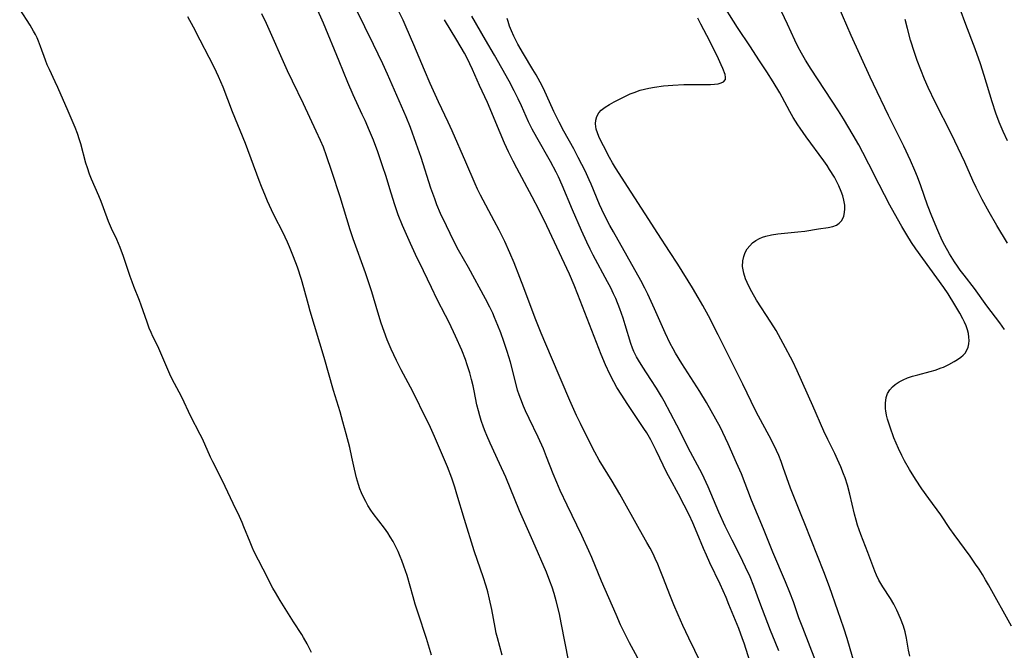
# Model space of a CAD drawing. Units: inches. Extents: x 2043649 to 2048998, y 232299 to 237602.
# Drawn here: x 2044171 to 2044314, y 235974 to 236066 of the extents above; entities that cross this region are included whole.
import ezdxf

# ---------------------------------------------------------------- set-up
doc = ezdxf.new("R2010")
doc.units = ezdxf.units.IN
doc.header["$MEASUREMENT"] = 0
doc.layers.add('c_04_T13S_R18E', color=219, linetype='Continuous')

msp = doc.modelspace()

# ---------------------------------------------------------------- linework, layer by layer
at = {"layer": 'c_04_T13S_R18E'}
for points in [[(2044271.07, 235970.82, 884), (2044268.45, 235976.19, 884), (2044267.57, 235978.04, 884), (2044266.88, 235979.58, 884), (2044266.25, 235981.05, 884), (2044265.77, 235982.23, 884), (2044264.67, 235985.13, 884), (2044264.29, 235986.09, 884), (2044263.93, 235986.93, 884), (2044263.56, 235987.76, 884), (2044263.23, 235988.46, 884), (2044262.79, 235989.3, 884), (2044262.33, 235990.12, 884), (2044261.27, 235991.97, 884), (2044258.38, 235997.14, 884), (2044257.29, 235999.01, 884), (2044255.41, 236002.08, 884), (2044254.76, 236003.24, 884), (2044253.63, 236005.41, 884), (2044252.65, 236007.39, 884), (2044252.09, 236008.58, 884), (2044251.11, 236010.77, 884), (2044248.44, 236016.99, 884), (2044246.94, 236020.57, 884), (2044246.09, 236022.73, 884), (2044244.44, 236027.15, 884), (2044243.86, 236028.64, 884), (2044242.99, 236030.78, 884), (2044242.37, 236032.23, 884), (2044241.63, 236033.86, 884), (2044240.82, 236035.52, 884), (2044240.11, 236036.89, 884), (2044238.12, 236040.63, 884), (2044237.69, 236041.5, 884), (2044237.33, 236042.26, 884), (2044235.98, 236045.44, 884), (2044233.98, 236050, 884), (2044233.42, 236051.22, 884), (2044232, 236054.19, 884), (2044230.78, 236056.89, 884), (2044229.96, 236058.8, 884), (2044228.42, 236062.5, 884), (2044227.31, 236065.05, 884), (2044226.83, 236066.1, 884), (2044225.29, 236069.23, 884)], [(2044300.64, 235973.55, 894), (2044300.44, 235974.43, 894), (2044300.14, 235976.21, 894), (2044299.92, 235977.13, 894), (2044299.68, 235977.95, 894), (2044299.27, 235979.05, 894), (2044298.71, 235980.26, 894), (2044298.27, 235981.11, 894), (2044297.78, 235981.94, 894), (2044296.7, 235983.63, 894), (2044296.4, 235984.13, 894), (2044296.12, 235984.64, 894), (2044295.76, 235985.37, 894), (2044295.51, 235985.95, 894), (2044294.52, 235988.64, 894), (2044293.49, 235991.26, 894), (2044293.01, 235992.64, 894), (2044292.8, 235993.33, 894), (2044292.55, 235994.23, 894), (2044291.9, 235997.11, 894), (2044291.53, 235998.45, 894), (2044291.18, 235999.52, 894), (2044290.97, 236000.09, 894), (2044290.56, 236001.13, 894), (2044290.11, 236002.18, 894), (2044289.71, 236003.06, 894), (2044288.68, 236005.1, 894), (2044288.09, 236006.31, 894), (2044286.51, 236009.98, 894), (2044284.21, 236015.09, 894), (2044283.56, 236016.41, 894), (2044282.18, 236019.04, 894), (2044281.14, 236020.92, 894), (2044280.4, 236022.13, 894), (2044278.31, 236025.35, 894), (2044277.6, 236026.55, 894), (2044277.16, 236027.38, 894), (2044276.92, 236027.91, 894), (2044276.7, 236028.44, 894), (2044276.43, 236029.3, 894), (2044276.28, 236030.27, 894), (2044276.3, 236031.05, 894), (2044276.43, 236031.68, 894), (2044276.65, 236032.29, 894), (2044276.95, 236032.81, 894), (2044277.3, 236033.27, 894), (2044277.73, 236033.68, 894), (2044278.19, 236034.03, 894), (2044278.71, 236034.32, 894), (2044279.16, 236034.51, 894), (2044279.64, 236034.66, 894), (2044280.5, 236034.86, 894), (2044281.4, 236035, 894), (2044284.33, 236035.27, 894), (2044285.32, 236035.4, 894), (2044287.33, 236035.74, 894), (2044288.72, 236035.93, 894), (2044289.41, 236036.08, 894), (2044289.92, 236036.28, 894), (2044290.31, 236036.53, 894), (2044290.7, 236036.95, 894), (2044290.99, 236037.55, 894), (2044291.13, 236038.12, 894), (2044291.17, 236038.63, 894), (2044291.15, 236039.16, 894), (2044291.02, 236039.91, 894), (2044290.85, 236040.53, 894), (2044290.64, 236041.15, 894), (2044290.3, 236041.97, 894), (2044289.96, 236042.64, 894), (2044289.64, 236043.22, 894), (2044288.94, 236044.38, 894), (2044288.56, 236044.96, 894), (2044288.09, 236045.64, 894), (2044285.53, 236049.11, 894), (2044284.65, 236050.35, 894), (2044284.31, 236050.85, 894), (2044283.64, 236051.94, 894), (2044283.17, 236052.79, 894), (2044282.05, 236054.89, 894), (2044281.68, 236055.53, 894), (2044280.71, 236057.12, 894), (2044279.79, 236058.54, 894), (2044278.62, 236060.3, 894), (2044277.4, 236062.19, 894), (2044275.53, 236065.02, 894), (2044272.95, 236069.14, 894)], [(2044213.49, 235974.12, 874), (2044212.85, 235975.36, 874), (2044212.35, 235976.26, 874), (2044212.08, 235976.71, 874), (2044210.86, 235978.58, 874), (2044208.94, 235981.67, 874), (2044208.24, 235982.81, 874), (2044207.89, 235983.44, 874), (2044206.49, 235986.22, 874), (2044205.79, 235987.53, 874), (2044205.12, 235988.83, 874), (2044204.86, 235989.41, 874), (2044204.55, 235990.16, 874), (2044203.66, 235992.36, 874), (2044203.4, 235992.99, 874), (2044203, 235993.87, 874), (2044202.09, 235995.77, 874), (2044200.53, 235999.07, 874), (2044199.13, 236001.83, 874), (2044198.81, 236002.51, 874), (2044197.61, 236005.2, 874), (2044197.31, 236005.83, 874), (2044195.89, 236008.55, 874), (2044194.67, 236011.14, 874), (2044194.26, 236011.97, 874), (2044193.23, 236013.88, 874), (2044192.89, 236014.57, 874), (2044192.57, 236015.26, 874), (2044191.43, 236017.98, 874), (2044191.12, 236018.64, 874), (2044190.41, 236020.06, 874), (2044190.14, 236020.67, 874), (2044189.88, 236021.3, 874), (2044189.57, 236022.15, 874), (2044188.72, 236024.64, 874), (2044188.47, 236025.3, 874), (2044187.62, 236027.33, 874), (2044187.37, 236028, 874), (2044187.1, 236028.77, 874), (2044186.12, 236031.7, 874), (2044185.64, 236033.01, 874), (2044185.14, 236034.16, 874), (2044184.39, 236035.78, 874), (2044183.95, 236036.78, 874), (2044183.75, 236037.31, 874), (2044182.86, 236039.71, 874), (2044182.52, 236040.55, 874), (2044181.49, 236042.94, 874), (2044181.18, 236043.7, 874), (2044180.87, 236044.61, 874), (2044180.66, 236045.27, 874), (2044179.91, 236048.1, 874), (2044179.74, 236048.67, 874), (2044179.43, 236049.58, 874), (2044179.09, 236050.48, 874), (2044178.06, 236052.82, 874), (2044176.58, 236056.27, 874), (2044176.2, 236057.11, 874), (2044175.34, 236058.9, 874), (2044175.04, 236059.59, 874), (2044174.77, 236060.28, 874), (2044174.07, 236062.24, 874), (2044173.77, 236063, 874), (2044173.55, 236063.52, 874), (2044173.3, 236064.01, 874), (2044173.04, 236064.49, 874), (2044172.52, 236065.35, 874), (2044171.02, 236067.7, 874)], [(2044250.98, 235972.75, 880), (2044249.87, 235978.44, 880), (2044249.61, 235979.71, 880), (2044249.15, 235981.62, 880), (2044248.84, 235982.67, 880), (2044248.54, 235983.59, 880), (2044248.22, 235984.5, 880), (2044247.7, 235985.79, 880), (2044245.74, 235990.36, 880), (2044243.78, 235994.73, 880), (2044241.78, 235999.59, 880), (2044240.89, 236001.58, 880), (2044239.5, 236004.56, 880), (2044239.02, 236005.68, 880), (2044238.79, 236006.24, 880), (2044238.55, 236006.86, 880), (2044238.21, 236007.83, 880), (2044237.99, 236008.54, 880), (2044237.8, 236009.26, 880), (2044237.59, 236010.15, 880), (2044237.19, 236012.14, 880), (2044237.03, 236012.9, 880), (2044236.81, 236013.83, 880), (2044236.56, 236014.76, 880), (2044236.19, 236015.95, 880), (2044235.92, 236016.71, 880), (2044235.37, 236018.1, 880), (2044234.46, 236020.13, 880), (2044233.54, 236022.1, 880), (2044233.03, 236023.1, 880), (2044231.81, 236025.45, 880), (2044230.96, 236027.19, 880), (2044229.82, 236029.62, 880), (2044228.65, 236032, 880), (2044227.9, 236033.61, 880), (2044226.77, 236036.2, 880), (2044226.13, 236037.78, 880), (2044225.63, 236039.2, 880), (2044225.09, 236040.9, 880), (2044224.31, 236043.5, 880), (2044223.91, 236044.75, 880), (2044223.15, 236046.92, 880), (2044222.51, 236048.61, 880), (2044221.95, 236049.99, 880), (2044221.31, 236051.48, 880), (2044220.9, 236052.37, 880), (2044219.55, 236055.23, 880), (2044218.78, 236056.99, 880), (2044217.53, 236060.12, 880), (2044215.25, 236065.64, 880), (2044214.24, 236067.94, 880)], [(2044261.91, 235971.69, 882), (2044259.81, 235975.49, 882), (2044259.1, 235976.88, 882), (2044258.51, 235978.15, 882), (2044257.86, 235979.62, 882), (2044255.75, 235984.49, 882), (2044254.32, 235987.9, 882), (2044253.89, 235988.87, 882), (2044252.84, 235991.14, 882), (2044250.71, 235995.52, 882), (2044249.69, 235997.68, 882), (2044249.2, 235998.81, 882), (2044248.67, 236000.1, 882), (2044247.73, 236002.58, 882), (2044247.26, 236003.73, 882), (2044246.51, 236005.4, 882), (2044245.18, 236008.14, 882), (2044244.67, 236009.24, 882), (2044244.36, 236009.95, 882), (2044243.96, 236010.93, 882), (2044243.72, 236011.6, 882), (2044243.51, 236012.27, 882), (2044243.33, 236012.88, 882), (2044242.47, 236016.31, 882), (2044242.01, 236017.88, 882), (2044241.51, 236019.35, 882), (2044241.05, 236020.59, 882), (2044240.63, 236021.67, 882), (2044240.16, 236022.83, 882), (2044239.89, 236023.46, 882), (2044239.48, 236024.34, 882), (2044238.86, 236025.54, 882), (2044236.36, 236030.08, 882), (2044234.93, 236032.63, 882), (2044234.23, 236033.93, 882), (2044233.15, 236036.14, 882), (2044232.29, 236037.96, 882), (2044231.76, 236039.23, 882), (2044231.44, 236040.07, 882), (2044230.9, 236041.66, 882), (2044229.46, 236046.08, 882), (2044228.76, 236048.15, 882), (2044227.92, 236050.49, 882), (2044227.3, 236052.03, 882), (2044224.59, 236058.23, 882), (2044223.91, 236059.73, 882), (2044222.52, 236062.55, 882), (2044221.29, 236065.1, 882), (2044219.6, 236068.46, 882)], [(2044315.42, 235977.92, 896), (2044312.07, 235983.94, 896), (2044311.65, 235984.69, 896), (2044311.2, 235985.43, 896), (2044310.71, 235986.21, 896), (2044310.2, 235986.97, 896), (2044309.39, 235988.13, 896), (2044307.09, 235991.26, 896), (2044306.46, 235992.15, 896), (2044305.14, 235994.11, 896), (2044303.4, 235996.49, 896), (2044302.39, 235997.91, 896), (2044301.46, 235999.29, 896), (2044300.58, 236000.72, 896), (2044299.86, 236001.97, 896), (2044299.45, 236002.75, 896), (2044298.96, 236003.77, 896), (2044298.62, 236004.56, 896), (2044298.31, 236005.35, 896), (2044297.75, 236006.86, 896), (2044297.38, 236008.06, 896), (2044297.23, 236008.62, 896), (2044297.12, 236009.23, 896), (2044297.08, 236009.54, 896), (2044297.06, 236010.38, 896), (2044297.17, 236011.18, 896), (2044297.38, 236011.76, 896), (2044297.73, 236012.33, 896), (2044298.09, 236012.73, 896), (2044298.5, 236013.08, 896), (2044299.05, 236013.46, 896), (2044299.66, 236013.78, 896), (2044300.3, 236014.04, 896), (2044301.03, 236014.29, 896), (2044301.8, 236014.5, 896), (2044303.57, 236014.97, 896), (2044304.29, 236015.18, 896), (2044305.2, 236015.49, 896), (2044305.5, 236015.61, 896), (2044306.3, 236016, 896), (2044307.06, 236016.42, 896), (2044307.57, 236016.74, 896), (2044308.04, 236017.07, 896), (2044308.37, 236017.35, 896), (2044308.66, 236017.66, 896), (2044308.93, 236018.06, 896), (2044309.13, 236018.5, 896), (2044309.23, 236018.98, 896), (2044309.26, 236019.48, 896), (2044309.23, 236019.98, 896), (2044309.15, 236020.5, 896), (2044309.02, 236021.03, 896), (2044308.8, 236021.63, 896), (2044308.59, 236022.13, 896), (2044308.35, 236022.63, 896), (2044307.92, 236023.44, 896), (2044307.19, 236024.69, 896), (2044306.2, 236026.28, 896), (2044305.59, 236027.2, 896), (2044301.47, 236032.84, 896), (2044300.86, 236033.75, 896), (2044300.18, 236034.83, 896), (2044299.45, 236036.05, 896), (2044298.81, 236037.19, 896), (2044297.72, 236039.17, 896), (2044296.13, 236042.19, 896), (2044294.64, 236045.15, 896), (2044293.78, 236046.83, 896), (2044293.17, 236047.95, 896), (2044292.37, 236049.35, 896), (2044290.97, 236051.73, 896), (2044290.25, 236052.89, 896), (2044286.23, 236058.96, 896), (2044285.41, 236060.27, 896), (2044284.84, 236061.26, 896), (2044284.32, 236062.26, 896), (2044283.87, 236063.19, 896), (2044282.79, 236065.52, 896), (2044281.48, 236068.26, 896)], [(2044314.42, 236021.06, 898), (2044313.7, 236022.06, 898), (2044311.82, 236024.53, 898), (2044310.02, 236027.04, 898), (2044308.52, 236028.98, 898), (2044307.97, 236029.7, 898), (2044307.54, 236030.31, 898), (2044307.14, 236030.91, 898), (2044306.4, 236032.1, 898), (2044305.72, 236033.28, 898), (2044305.34, 236034.04, 898), (2044304.69, 236035.48, 898), (2044303.83, 236037.57, 898), (2044303.21, 236039.18, 898), (2044302.21, 236042, 898), (2044301.72, 236043.3, 898), (2044301.37, 236044.2, 898), (2044300.74, 236045.68, 898), (2044299.76, 236047.76, 898), (2044297.53, 236052.23, 898), (2044295.33, 236056.76, 898), (2044294.85, 236057.78, 898), (2044292.1, 236063.87, 898), (2044290.2, 236068.21, 898)], [(2044314.82, 236048.54, 902), (2044314.2, 236049.89, 902), (2044313.64, 236051.22, 902), (2044313.14, 236052.57, 902), (2044312.61, 236054.19, 902), (2044311.46, 236058.02, 902), (2044310.9, 236059.71, 902), (2044310.11, 236061.9, 902), (2044308.77, 236065.44, 902), (2044307.96, 236067.68, 902)], [(2044230.98, 235973.72, 876), (2044230.27, 235976.14, 876), (2044229.03, 235979.84, 876), (2044228.61, 235981.15, 876), (2044228.3, 235982.22, 876), (2044227.43, 235985.29, 876), (2044226.97, 235986.68, 876), (2044226.67, 235987.49, 876), (2044226.43, 235988.08, 876), (2044226.13, 235988.78, 876), (2044225.8, 235989.46, 876), (2044225.38, 235990.27, 876), (2044224.98, 235990.95, 876), (2044224.64, 235991.49, 876), (2044224.14, 235992.18, 876), (2044222.5, 235994.33, 876), (2044222.16, 235994.82, 876), (2044221.71, 235995.5, 876), (2044221.4, 235996.05, 876), (2044221.11, 235996.61, 876), (2044220.78, 235997.34, 876), (2044220.56, 235997.92, 876), (2044220.36, 235998.52, 876), (2044220.07, 235999.53, 876), (2044219.77, 236000.78, 876), (2044219.39, 236002.51, 876), (2044219.07, 236003.91, 876), (2044218.56, 236005.9, 876), (2044218.08, 236007.65, 876), (2044217.66, 236009.12, 876), (2044216.72, 236012.19, 876), (2044215.34, 236017.03, 876), (2044213.32, 236023.73, 876), (2044213.05, 236024.69, 876), (2044212.39, 236027.14, 876), (2044212.03, 236028.35, 876), (2044211.45, 236030.13, 876), (2044210.88, 236031.67, 876), (2044210.3, 236033.09, 876), (2044209.99, 236033.79, 876), (2044209.31, 236035.22, 876), (2044208.13, 236037.57, 876), (2044207.69, 236038.48, 876), (2044207.1, 236039.77, 876), (2044206.79, 236040.49, 876), (2044206.21, 236041.89, 876), (2044205.88, 236042.76, 876), (2044203.87, 236048.13, 876), (2044202.02, 236052.73, 876), (2044200.62, 236056.31, 876), (2044199.96, 236057.88, 876), (2044199.36, 236059.14, 876), (2044198.62, 236060.63, 876), (2044197.3, 236063.19, 876), (2044196.3, 236065.07, 876), (2044195.48, 236066.56, 876)], [(2044241.27, 235973.73, 878), (2044240.57, 235976.25, 878), (2044240.41, 235976.93, 878), (2044240.23, 235977.75, 878), (2044239.74, 235980.36, 878), (2044239.44, 235981.85, 878), (2044239.18, 235982.92, 878), (2044238.95, 235983.73, 878), (2044238.52, 235985.1, 878), (2044237.67, 235987.5, 878), (2044237.21, 235988.87, 878), (2044235.78, 235993.45, 878), (2044234.68, 235997.14, 878), (2044234.37, 235998.14, 878), (2044233.92, 235999.48, 878), (2044233.3, 236001.13, 878), (2044232.74, 236002.47, 878), (2044231.42, 236005.5, 878), (2044230.62, 236007.25, 878), (2044229.93, 236008.69, 878), (2044228.58, 236011.39, 878), (2044227.9, 236012.69, 878), (2044226.55, 236015.2, 878), (2044225.86, 236016.57, 878), (2044225.1, 236018.21, 878), (2044224.52, 236019.59, 878), (2044224.08, 236020.77, 878), (2044223.66, 236022, 878), (2044223.16, 236023.6, 878), (2044222.28, 236026.55, 878), (2044221.9, 236027.73, 878), (2044221.36, 236029.31, 878), (2044219.59, 236034.29, 878), (2044219.13, 236035.6, 878), (2044218.63, 236037.2, 878), (2044217.68, 236040.38, 878), (2044216.48, 236044.09, 878), (2044215.71, 236046.33, 878), (2044215.23, 236047.59, 878), (2044214.83, 236048.56, 878), (2044214.19, 236049.95, 878), (2044212.34, 236053.9, 878), (2044210.75, 236057.19, 878), (2044210.03, 236058.73, 878), (2044206.93, 236065.59, 878), (2044206.27, 236066.99, 878)], [(2044277.39, 235972.71, 886), (2044276.48, 235975.44, 886), (2044276.26, 235976.09, 886), (2044275.7, 235977.57, 886), (2044274.29, 235981.07, 886), (2044273.86, 235982.11, 886), (2044272.99, 235984.04, 886), (2044271.49, 235987.16, 886), (2044271, 235988.25, 886), (2044270.58, 235989.23, 886), (2044269.67, 235991.47, 886), (2044269.02, 235992.98, 886), (2044268.49, 235994.11, 886), (2044267.77, 235995.54, 886), (2044266.93, 235997.13, 886), (2044265.71, 235999.37, 886), (2044265.26, 236000.25, 886), (2044263.71, 236003.48, 886), (2044263.16, 236004.55, 886), (2044262.91, 236005.02, 886), (2044262.31, 236006.03, 886), (2044261.91, 236006.66, 886), (2044260.74, 236008.42, 886), (2044259.45, 236010.31, 886), (2044258.67, 236011.52, 886), (2044257.97, 236012.66, 886), (2044257.51, 236013.49, 886), (2044256.93, 236014.61, 886), (2044256.3, 236015.96, 886), (2044255.68, 236017.44, 886), (2044252.3, 236026.19, 886), (2044251.75, 236027.54, 886), (2044251.06, 236029.14, 886), (2044247.76, 236036.15, 886), (2044246.65, 236038.44, 886), (2044245.65, 236040.39, 886), (2044243.39, 236044.55, 886), (2044242.86, 236045.57, 886), (2044242.18, 236046.95, 886), (2044241.59, 236048.21, 886), (2044240.95, 236049.67, 886), (2044239.12, 236054.09, 886), (2044237.97, 236056.59, 886), (2044236.94, 236058.89, 886), (2044236.54, 236059.75, 886), (2044236.2, 236060.45, 886), (2044235.76, 236061.26, 886), (2044234.67, 236063.16, 886), (2044232.88, 236066.15, 886)], [(2044281.55, 235974.34, 888), (2044280.99, 235975.65, 888), (2044280.35, 235977.29, 888), (2044278.8, 235981.39, 888), (2044277.9, 235983.75, 888), (2044277.35, 235985.1, 888), (2044276.71, 235986.51, 888), (2044275.91, 235988.14, 888), (2044274.74, 235990.43, 888), (2044273.75, 235992.49, 888), (2044272.82, 235994.52, 888), (2044271.25, 235998.2, 888), (2044270.67, 235999.45, 888), (2044270.36, 236000.07, 888), (2044268.68, 236003.22, 888), (2044266.68, 236007.15, 888), (2044264.84, 236010.65, 888), (2044264.45, 236011.36, 888), (2044263.74, 236012.56, 888), (2044262.93, 236013.83, 888), (2044261.76, 236015.61, 888), (2044261.13, 236016.6, 888), (2044260.84, 236017.12, 888), (2044260.45, 236017.89, 888), (2044260.25, 236018.37, 888), (2044260, 236019.07, 888), (2044259.19, 236021.76, 888), (2044258.87, 236022.75, 888), (2044258.38, 236024.11, 888), (2044257.79, 236025.59, 888), (2044257.49, 236026.28, 888), (2044257.08, 236027.15, 888), (2044256.62, 236028.03, 888), (2044254.53, 236031.9, 888), (2044254.08, 236032.76, 888), (2044253.58, 236033.79, 888), (2044252.81, 236035.49, 888), (2044251.49, 236038.48, 888), (2044249.99, 236042.09, 888), (2044249.45, 236043.27, 888), (2044249.11, 236043.96, 888), (2044248.3, 236045.5, 888), (2044246.3, 236048.99, 888), (2044245.65, 236050.2, 888), (2044245.12, 236051.27, 888), (2044244.09, 236053.6, 888), (2044243.61, 236054.64, 888), (2044243.02, 236055.82, 888), (2044242.28, 236057.21, 888), (2044240.17, 236060.97, 888), (2044238.84, 236063.22, 888), (2044236.85, 236066.65, 888)], [(2044286.93, 235972.77, 890), (2044285.02, 235977.68, 890), (2044284.47, 235979.16, 890), (2044283.66, 235981.46, 890), (2044283.15, 235982.83, 890), (2044282.52, 235984.4, 890), (2044280.68, 235988.7, 890), (2044279.31, 235992.1, 890), (2044277.59, 235996.28, 890), (2044276.09, 236000.11, 890), (2044275.4, 236001.71, 890), (2044274.18, 236004.43, 890), (2044273.4, 236006.1, 890), (2044273.03, 236006.85, 890), (2044272.38, 236008.05, 890), (2044271.01, 236010.48, 890), (2044270.06, 236012.06, 890), (2044268.28, 236014.77, 890), (2044267.41, 236016.14, 890), (2044266.52, 236017.63, 890), (2044266.16, 236018.28, 890), (2044265.74, 236019.07, 890), (2044265.02, 236020.58, 890), (2044263.46, 236024.11, 890), (2044262.45, 236026.24, 890), (2044262.02, 236027.1, 890), (2044261.43, 236028.23, 890), (2044257.46, 236035.28, 890), (2044256.96, 236036.19, 890), (2044256.32, 236037.43, 890), (2044255.78, 236038.52, 890), (2044255.45, 236039.25, 890), (2044254.23, 236042.2, 890), (2044253.94, 236042.86, 890), (2044253.34, 236044.17, 890), (2044252.87, 236045.1, 890), (2044252.34, 236046.11, 890), (2044251.68, 236047.34, 890), (2044250.24, 236049.94, 890), (2044249.55, 236051.26, 890), (2044248.81, 236052.8, 890), (2044247.26, 236056.12, 890), (2044246.78, 236057.07, 890), (2044246.2, 236058.14, 890), (2044245.75, 236058.9, 890), (2044244.35, 236061.19, 890), (2044243.55, 236062.57, 890), (2044243.14, 236063.34, 890), (2044242.94, 236063.75, 890), (2044242.6, 236064.52, 890), (2044242.35, 236065.19, 890), (2044242.12, 236065.87, 890), (2044242, 236066.3, 890)], [(2044292.61, 235972.3, 892), (2044291.48, 235976.13, 892), (2044291, 235977.66, 892), (2044290.15, 235980.16, 892), (2044288.9, 235983.66, 892), (2044288.08, 235985.84, 892), (2044285.34, 235992.84, 892), (2044284.82, 235994.13, 892), (2044283.52, 235997.28, 892), (2044283.26, 235997.99, 892), (2044282.2, 236000.99, 892), (2044281.88, 236001.87, 892), (2044281.53, 236002.74, 892), (2044281.21, 236003.48, 892), (2044280.81, 236004.33, 892), (2044280.15, 236005.63, 892), (2044278.59, 236008.46, 892), (2044278.16, 236009.29, 892), (2044276.31, 236013.11, 892), (2044274.7, 236016.33, 892), (2044272.73, 236020.3, 892), (2044271.3, 236023.09, 892), (2044270.49, 236024.56, 892), (2044269.81, 236025.75, 892), (2044268.98, 236027.14, 892), (2044266.83, 236030.61, 892), (2044265.65, 236032.44, 892), (2044263.93, 236035.04, 892), (2044262.07, 236037.93, 892), (2044260.03, 236041.05, 892), (2044257.77, 236044.62, 892), (2044257.34, 236045.33, 892), (2044256.91, 236046.08, 892), (2044256.01, 236047.78, 892), (2044255.55, 236048.7, 892), (2044255.36, 236049.15, 892), (2044255.14, 236049.7, 892), (2044254.97, 236050.24, 892), (2044254.86, 236051, 892), (2044254.88, 236051.52, 892), (2044255.04, 236052.08, 892), (2044255.33, 236052.59, 892), (2044255.69, 236053, 892), (2044256.24, 236053.42, 892), (2044256.87, 236053.81, 892), (2044257.55, 236054.18, 892), (2044258.75, 236054.8, 892), (2044259.92, 236055.35, 892), (2044260.48, 236055.58, 892), (2044261.37, 236055.88, 892), (2044261.98, 236056.04, 892), (2044262.6, 236056.18, 892), (2044263.46, 236056.34, 892), (2044264.73, 236056.52, 892), (2044266.11, 236056.64, 892), (2044267.71, 236056.71, 892), (2044269.32, 236056.72, 892), (2044270.98, 236056.7, 892), (2044271.58, 236056.7, 892), (2044272.17, 236056.75, 892), (2044272.7, 236056.83, 892), (2044273.15, 236056.96, 892), (2044273.49, 236057.13, 892), (2044273.77, 236057.43, 892), (2044273.8, 236057.81, 892), (2044273.71, 236058.16, 892), (2044273.37, 236059.04, 892), (2044273.15, 236059.58, 892), (2044272.77, 236060.44, 892), (2044271.51, 236063.02, 892), (2044270.21, 236065.5, 892), (2044269.73, 236066.35, 892)], [(2044314.84, 236033.64, 900), (2044313.28, 236036.22, 900), (2044312.16, 236038.15, 900), (2044311.15, 236040.01, 900), (2044310.28, 236041.72, 900), (2044309.8, 236042.74, 900), (2044308.62, 236045.43, 900), (2044307.68, 236047.46, 900), (2044306.69, 236049.48, 900), (2044304.33, 236054.17, 900), (2044303.31, 236056.29, 900), (2044302.77, 236057.48, 900), (2044302.2, 236058.83, 900), (2044301.68, 236060.21, 900), (2044301.29, 236061.36, 900), (2044300.74, 236063.18, 900), (2044300.27, 236064.88, 900), (2044299.94, 236066.18, 900)]]:
    msp.add_polyline3d(points, dxfattribs=at)

doc.saveas('drawing.dxf')
